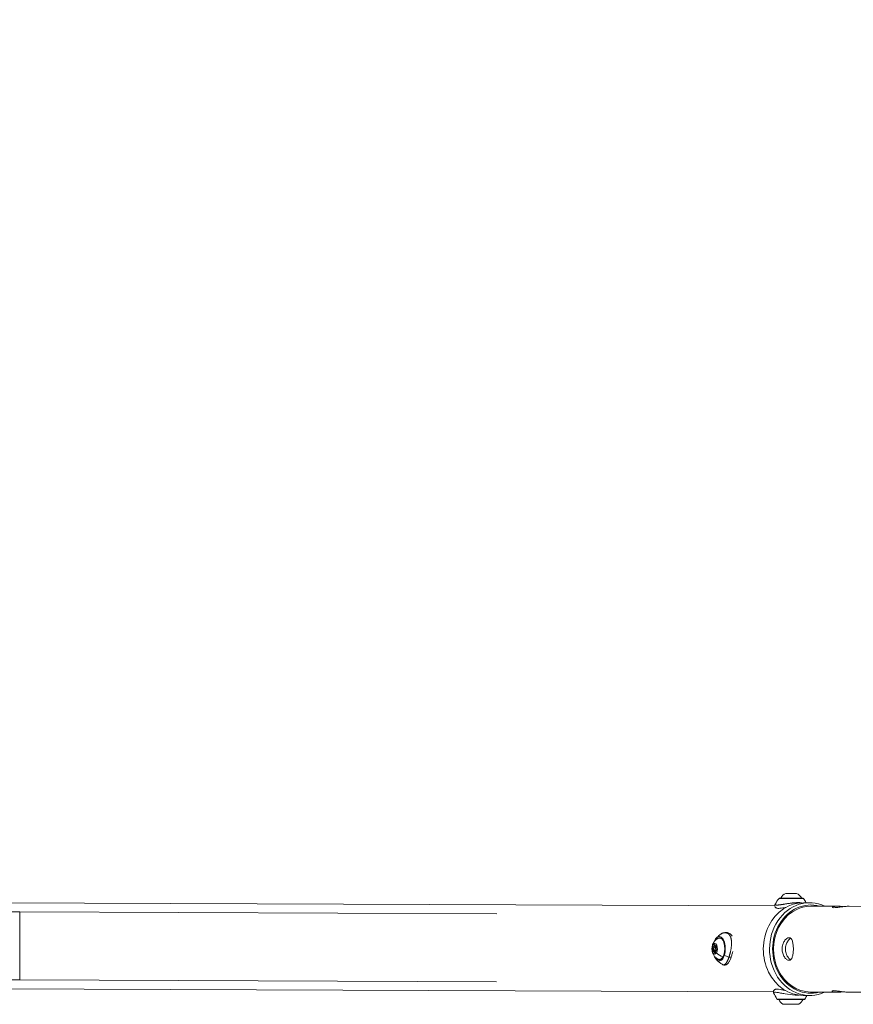
# Model space of a CAD drawing. Units: millimetres. Extents: x -7044 to 8971, y -4094 to -1247.
# Drawn here: x -6383 to -5645, y -3400 to -2528 of the extents above; entities that cross this region are included whole.
import ezdxf

# ---------------------------------------------------------------- set-up
doc = ezdxf.new("R2010")
doc.units = ezdxf.units.MM
doc.styles.get("Standard").update_dxf_attribs({"font": 'Square-721-BT.ttf'})
doc.dimstyles.get("Standard").update_dxf_attribs({"dimtxt": 0.18, "dimasz": 0.18, "dimexe": 0.18, "dimexo": 0.0625, "dimgap": 0.09, "dimtad": 0, "dimtih": 1, "dimtoh": 1, "dimdec": 4, "dimzin": 0, "dimdsep": 46, "dimtxsty": 'Standard', "dimcen": 0.09, "dimadec": 0, "dimazin": 0, "dimtfac": 1, "dimtdec": 4, "dimtofl": 0, "dimtmove": 0, "dimatfit": 3, "dimfxl": 1, "dimtolj": 1, "dimtzin": 0, "dimarcsym": 0})

# ---------------------------------------------------------------- blocks, each defined once
blk = doc.blocks.new('*D30')
at = {"color": 0, "lineweight": -2, "transparency": 16777216}
for p, q in [((-6743.99, -2022.07), (-6743.99, -1931.89)), ((-2020.13, -1932.07), (-6663.99, -1932.07)), ((-1940.13, -2022.07), (-1940.13, -1931.89))]:
    blk.add_line(p, q, dxfattribs=at)
at = {"color": 0, "transparency": 16777216}
for points in [[(-6663.99, -1918.74), (-6663.99, -1945.41), (-6743.99, -1932.07)], [(-2020.13, -1918.74), (-2020.13, -1945.41), (-1940.13, -1932.07)]]:
    blk.add_solid(points, dxfattribs=at)
at = {"layer": 'Defpoints', "color": 0, "transparency": 16777216}
for p in [(-6743.99, -1932.07), (-1940.13, -2812.11), (-6743.99, -2894.4)]:
    blk.add_point(p, dxfattribs=at)
at = {"color": 0, "transparency": 16777216, "insert": (-4342.06, -1810.62), "char_height": 120, "attachment_point": 5}
blk.add_mtext('\\A1;480', dxfattribs=at)

msp = doc.modelspace()

# ---------------------------------------------------------------- linework, layer by layer
at = {"color": 0, "linetype": 'Continuous', "lineweight": 0}
for p, q in [((-6480.28, -3309.55), (-5714.49, -3312.59)), ((-5704.97, -3310.8), (-5704.97, -3310.8)), ((-5688.96, -3309.69), (-5683.46, -3309.71)), ((-5658.58, -3312.81), (-5682.48, -3312.72)), ((-5524.74, -3313.34), (-5648.58, -3312.85)), ((-5960.72, -3319.51), (-6382.81, -3317.84)), ((-5768.31, -3347.34), (-5767.57, -3347.35)), ((-5766.66, -3347.8), (-5766.28, -3347.8)), ((-5769.34, -3349.97), (-5768.4, -3349.97)), ((-5769.17, -3351.99), (-5765.96, -3352.01)), ((-5768.96, -3348.7), (-5766.16, -3348.71)), ((-5768.37, -3352.85), (-5767, -3352.86)), ((-5767.76, -3353.76), (-5767.09, -3353.76)), ((-5767.7, -3351.93), (-5765.93, -3351.94)), ((-5767.69, -3348.93), (-5766.25, -3348.94)), ((-5960.96, -3379.81), (-6383.05, -3378.14)), ((-6483.08, -3385.64), (-5715.73, -3388.69)), ((-5694.04, -3391.57), (-5694.04, -3391.57)), ((-5689.29, -3391.79), (-5683.79, -3391.81)), ((-5658.88, -3388.91), (-5682.78, -3388.82)), ((-5525.04, -3389.44), (-5648.88, -3388.95))]:
    msp.add_line(p, q, dxfattribs=at)
for centre, radius, start, end in [((-5701.85, -3308.91), 8, 110.70839, 156.44658), ((-5698.07, -3308.92), 8, 23.09909, 68.83729), ((-5679.27, -3330.58), 40, 141.98016, 150.88946), ((-5710.31, -3306.31), 0.6, 89.77284, 141.98016), ((-5689.59, -3306.39), 0.6, 37.56551, 89.77284), ((-5720.82, -3330.41), 40, 31.18074, 37.56551), ((-5678.81, -3373.64), 40, 203.30754, 212.27611), ((-5721.63, -3373.47), 40, 327.26956, 332.71623), ((-5712.12, -3394.68), 0.6, 212.27611, 269.77284), ((-5700.38, -3389.83), 12, 207.03944, 234.66874), ((-5700.18, -3389.83), 12, 304.87693, 332.50623), ((-5688.48, -3394.77), 0.6, 269.77284, 327.26956)]:
    msp.add_arc(centre, radius, start, end, dxfattribs=at)
at = {"color": 0, "linetype": 'Continuous', "lineweight": 0, "extrusion": (0, 0, -1)}
for centre, major_axis, ratio, start_param, end_param in [((-5699.93, -3301.44), (4.75, -0.02), 0, 0.00001, 3.141603), ((-5689.13, -3350.74), (-0.16, -41.05), 0.866025, 0, 3.141593), ((-5682.63, -3350.77), (-0.15, -39.05), 0.866025, -0.226796, 3.368389), ((-5682.63, -3350.77), (-0.15, -38.05), 0.866025, 0, 3.141593), ((-6382.93, -3347.99), (-0.12, -30.15), 0, 0.000005, 3.141598), ((-5767.69, -3350.43), (0.02, 4.75), 0.5, -3.842449, 2.440736), ((-5767.96, -3347.31), (0.003, 0.7), 0.5, -1.614374, 1.259858), ((-5766.47, -3348.39), (0.003, 0.7), 0.5, -0.567176, 2.307056), ((-5763.45, -3350.45), (0.04, 9.76), 0.5, -0.503055, 0.005038), ((-5763.36, -3350.45), (0.04, 9.5), 0.5, -0.188687, 0.463904), ((-5762.32, -3350.45), (0.04, 9.25), 0.5, 0.054525, 0.07033), ((-5769.18, -3349.35), (0.003, 0.7), 0.5, -2.661571, 0.212661), ((-5768.91, -3352.47), (-0.003, -0.7), 0.5, -0.567176, 2.307056), ((-5767.69, -3350.43), (0.01, 1.5), 0.5, -3.842449, 2.440736), ((-5767.42, -3353.55), (-0.003, -0.7), 0.5, -1.614374, 1.259858), ((-5766.21, -3351.51), (-0.003, -0.7), 0.5, -2.661571, 0.212661), ((-5760.62, -3351.9), (-6.87, 4.11), 0.661895, -1.97215, -1.095603), ((-5751.15, -3339.03), (-37.92, 12.72), 0.478134, -1.626964, -1.516832), ((-5763.45, -3350.45), (-0.04, -9.76), 0.5, -0.005038, 0.503055), ((-5763.36, -3350.45), (-0.04, -9.5), 0.5, -0.463904, 0.188687), ((-5762.32, -3350.45), (-0.04, -9.25), 0.5, -0.07033, -0.054525), ((-6383.05, -3378.14), (-100, 0.4), 0, -1.570796, 0), ((-5700.3, -3395.05), (12.32, -0.05), 0, 0.000002, 3.141595), ((-5700.3, -3395.32), (11.82, -0.05), 0, 0, 3.141593)]:
    msp.add_ellipse(centre, major_axis=major_axis, ratio=ratio, start_param=start_param, end_param=end_param, dxfattribs=at)
at = {"color": 0, "linetype": 'Continuous', "lineweight": 0}
for centre, major_axis, ratio, start_param, end_param in [((-5683.63, -3350.76), (0.16, 41.05), 0.866025, -0.38468, 3.526273), ((-5699.95, -3305.98), (-10.84, 0.04), 0, -0.000003, 3.14159), ((-5699.95, -3305.75), (-10.36, 0.04), 0, 0, 3.141593), ((-6382.81, -3317.84), (-100, 0.4), 0, 0, 1.570796), ((-5763.76, -3350.45), (0.04, 10.84), 0.5, -2.155679, 0.464215), ((-5768.96, -3347.4), (-0.01, -1.3), 0.5, -0.212661, 1.614374), ((-5767, -3346.71), (-0.01, -1.3), 0.5, -1.259858, 0.567176), ((-5762.75, -3350.45), (0.04, 9.75), 0.5, 0.069924, 0.272103), ((-5769.64, -3351.12), (0.01, 1.3), 0.5, -2.307056, -0.480021), ((-5768.38, -3354.15), (0.01, 1.3), 0.5, -1.259858, 0.567176), ((-5766.43, -3353.46), (0.01, 1.3), 0.5, -0.212661, 1.614374), ((-5765.74, -3349.74), (-0.01, -1.3), 0.5, -2.307056, -0.480021), ((-5763.76, -3350.45), (-0.04, -10.84), 0.5, -0.464215, 0.985913), ((-5759.15, -3356.18), (-0.569, 0.191), 0.478134, 0, 1.516832), ((-5762.75, -3350.45), (-0.04, -9.75), 0.5, -0.272103, -0.069924), ((-5700.32, -3399.64), (-7, 0.03), 0, -0.000008, 3.141585)]:
    msp.add_ellipse(centre, major_axis=major_axis, ratio=ratio, start_param=start_param, end_param=end_param, dxfattribs=at)
for points, knots in [([(-5704.74, -3313.88), (-5705.23, -3313.97), (-5705.7, -3314.05), (-5707.09, -3314.29), (-5707.98, -3314.44), (-5709.58, -3314.65), (-5710.3, -3314.7), (-5711.56, -3314.72), (-5712.1, -3314.69), (-5712.97, -3314.44), (-5713.27, -3314.31), (-5713.74, -3313.97), (-5713.9, -3313.81), (-5714.24, -3313.39), (-5714.38, -3313.08), (-5714.53, -3312.47), (-5714.53, -3312.17), (-5714.44, -3311.62), (-5714.35, -3311.36), (-5714.24, -3311.15)], [10.984154, 10.984154, 10.984154, 10.984154, 12.531355, 12.531355, 15.698138, 15.698138, 18.866621, 18.866621, 22.058487, 22.058487, 23.625643, 23.625643, 24.515022, 24.515022, 25.733142, 25.733142, 26.833435, 26.833435, 27.898625, 27.898625, 27.898625, 27.898625]), ([(-5690.82, -3309.74), (-5690.83, -3309.74), (-5690.84, -3309.74), (-5690.85, -3309.74), (-5690.99, -3309.73), (-5691.14, -3309.72), (-5691.29, -3309.71), (-5691.44, -3309.7), (-5691.59, -3309.69), (-5691.75, -3309.68), (-5691.9, -3309.67), (-5692.05, -3309.66), (-5692.21, -3309.66), (-5692.37, -3309.65), (-5692.53, -3309.65), (-5692.69, -3309.64), (-5692.85, -3309.64), (-5693.01, -3309.64), (-5693.17, -3309.63), (-5693.21, -3309.63), (-5693.25, -3309.63), (-5693.28, -3309.63), (-5693.29, -3309.63), (-5693.3, -3309.63), (-5693.31, -3309.63), (-5693.48, -3309.63), (-5693.64, -3309.63), (-5693.81, -3309.63), (-5693.93, -3309.63), (-5694.04, -3309.63), (-5694.16, -3309.64), (-5694.33, -3309.64), (-5694.5, -3309.64), (-5694.68, -3309.65), (-5694.85, -3309.65), (-5695.02, -3309.66), (-5695.19, -3309.66), (-5695.47, -3309.68), (-5695.76, -3309.69), (-5696.04, -3309.71), (-5696.34, -3309.72), (-5696.63, -3309.74), (-5696.93, -3309.77), (-5697.23, -3309.79), (-5697.53, -3309.82), (-5697.84, -3309.84), (-5698.03, -3309.86), (-5698.21, -3309.88), (-5698.4, -3309.9), (-5698.68, -3309.93), (-5698.97, -3309.96), (-5699.25, -3309.99), (-5699.61, -3310.03), (-5699.98, -3310.07), (-5700.34, -3310.12), (-5700.7, -3310.16), (-5701.06, -3310.21), (-5701.42, -3310.26), (-5701.68, -3310.3), (-5701.94, -3310.34), (-5702.2, -3310.38), (-5702.54, -3310.42), (-5702.88, -3310.48), (-5703.22, -3310.53), (-5703.55, -3310.58), (-5703.88, -3310.63), (-5704.2, -3310.68), (-5704.51, -3310.73), (-5704.82, -3310.78), (-5705.12, -3310.83), (-5705.38, -3310.87), (-5705.64, -3310.91), (-5705.89, -3310.95), (-5706.17, -3311), (-5706.45, -3311.04), (-5706.73, -3311.08), (-5706.94, -3311.12), (-5707.14, -3311.15), (-5707.35, -3311.18), (-5707.6, -3311.22), (-5707.84, -3311.26), (-5708.08, -3311.3), (-5708.31, -3311.34), (-5708.53, -3311.37), (-5708.74, -3311.4), (-5708.96, -3311.43), (-5709.17, -3311.46), (-5709.37, -3311.49), (-5709.58, -3311.52), (-5709.77, -3311.55), (-5709.97, -3311.57), (-5710.02, -3311.58), (-5710.06, -3311.59), (-5710.11, -3311.59), (-5710.3, -3311.62), (-5710.48, -3311.64), (-5710.66, -3311.66), (-5710.68, -3311.66), (-5710.7, -3311.66), (-5710.72, -3311.66), (-5710.91, -3311.68), (-5711.1, -3311.7), (-5711.28, -3311.71), (-5711.46, -3311.73), (-5711.63, -3311.74), (-5711.79, -3311.75), (-5711.95, -3311.76), (-5712.11, -3311.77), (-5712.26, -3311.77), (-5712.33, -3311.77), (-5712.39, -3311.77), (-5712.46, -3311.77), (-5712.51, -3311.77), (-5712.55, -3311.77), (-5712.6, -3311.77), (-5712.6, -3311.77), (-5712.61, -3311.77), (-5712.62, -3311.77), (-5712.62, -3311.77), (-5712.63, -3311.77), (-5712.63, -3311.77), (-5712.73, -3311.77), (-5712.82, -3311.77), (-5712.9, -3311.77), (-5712.93, -3311.77), (-5712.95, -3311.77), (-5712.97, -3311.77), (-5713.06, -3311.76), (-5713.14, -3311.76), (-5713.23, -3311.75), (-5713.3, -3311.74), (-5713.37, -3311.73), (-5713.44, -3311.72), (-5713.51, -3311.72), (-5713.58, -3311.71), (-5713.64, -3311.69), (-5713.7, -3311.68), (-5713.75, -3311.67), (-5713.8, -3311.65), (-5713.81, -3311.65), (-5713.82, -3311.65), (-5713.83, -3311.65), (-5713.89, -3311.63), (-5713.95, -3311.61), (-5714.01, -3311.58), (-5714.06, -3311.56), (-5714.1, -3311.53), (-5714.14, -3311.5), (-5714.18, -3311.47), (-5714.21, -3311.44), (-5714.23, -3311.41), (-5714.25, -3311.37), (-5714.26, -3311.34), (-5714.26, -3311.3), (-5714.26, -3311.29), (-5714.27, -3311.28), (-5714.27, -3311.28), (-5714.27, -3311.24), (-5714.26, -3311.2), (-5714.24, -3311.16), (-5714.23, -3311.14), (-5714.23, -3311.13), (-5714.22, -3311.12)], [4.731204, 4.731204, 4.731204, 4.731204, 4.73526, 4.73526, 4.73526, 4.799399, 4.799399, 4.799399, 4.865831, 4.865831, 4.865831, 4.931065, 4.931065, 4.931065, 4.998097, 4.998097, 4.998097, 5.065128, 5.065128, 5.065128, 5.080448, 5.080448, 5.080448, 5.084535, 5.084535, 5.084535, 5.151981, 5.151981, 5.151981, 5.198377, 5.198377, 5.198377, 5.264551, 5.264551, 5.264551, 5.328811, 5.328811, 5.328811, 5.433703, 5.433703, 5.433703, 5.539839, 5.539839, 5.539839, 5.648222, 5.648222, 5.648222, 5.713615, 5.713615, 5.713615, 5.813248, 5.813248, 5.813248, 5.939481, 5.939481, 5.939481, 6.064608, 6.064608, 6.064608, 6.156241, 6.156241, 6.156241, 6.275615, 6.275615, 6.275615, 6.391934, 6.391934, 6.391934, 6.503336, 6.503336, 6.503336, 6.597371, 6.597371, 6.597371, 6.702394, 6.702394, 6.702394, 6.782122, 6.782122, 6.782122, 6.879184, 6.879184, 6.879184, 6.969841, 6.969841, 6.969841, 7.059452, 7.059452, 7.059452, 7.147701, 7.147701, 7.147701, 7.170368, 7.170368, 7.170368, 7.257251, 7.257251, 7.257251, 7.26656, 7.26656, 7.26656, 7.362716, 7.362716, 7.362716, 7.457457, 7.457457, 7.457457, 7.550321, 7.550321, 7.550321, 7.595036, 7.595036, 7.595036, 7.625559, 7.625559, 7.625559, 7.629843, 7.629843, 7.629843, 7.633712, 7.633712, 7.633712, 7.700159, 7.700159, 7.700159, 7.717126, 7.717126, 7.717126, 7.786148, 7.786148, 7.786148, 7.851903, 7.851903, 7.851903, 7.917536, 7.917536, 7.917536, 7.983101, 7.983101, 7.983101, 7.993216, 7.993216, 7.993216, 8.082358, 8.082358, 8.082358, 8.173332, 8.173332, 8.173332, 8.265475, 8.265475, 8.265475, 8.359441, 8.359441, 8.359441, 8.381879, 8.381879, 8.381879, 8.478768, 8.478768, 8.478768, 8.510395, 8.510395, 8.510395, 8.510395]), ([(-5663.48, -3313.77), (-5663.48, -3313.66), (-5663.36, -3313.55), (-5662.81, -3313.27), (-5662.23, -3313.1), (-5660.6, -3312.87), (-5659.57, -3312.8), (-5657.38, -3312.82), (-5656.09, -3312.9), (-5654.39, -3313.07), (-5654, -3313.12), (-5653.61, -3313.16)], [0.501989, 0.501989, 0.501989, 0.501989, 0.757176, 0.757176, 1.135676, 1.135676, 1.514176, 1.514176, 1.892835, 1.892835, 2.003586, 2.003586, 2.003586, 2.003586]), ([(-5648.58, -3312.85), (-5649.65, -3312.85), (-5650.9, -3312.91), (-5653.5, -3313.14), (-5654.86, -3313.3), (-5657.28, -3313.62), (-5658.5, -3313.8), (-5660.62, -3314.04), (-5661.51, -3314.11), (-5662.14, -3314.1)], [4.555061, 4.555061, 4.555061, 4.555061, 4.922069, 4.922069, 5.30053, 5.30053, 5.679157, 5.679157, 6.057785, 6.057785, 6.057785, 6.057785]), ([(-5662.14, -3314.1), (-5662.77, -3314.1), (-5663.22, -3314.03), (-5663.45, -3313.86), (-5663.48, -3313.81), (-5663.48, -3313.77)], [0, 0, 0, 0, 0.3785878, 0.3785878, 0.5019887, 0.5019887, 0.5019887, 0.5019887]), ([(-5762.3, -3337.51), (-5762.61, -3337.73), (-5762.91, -3337.95), (-5763.48, -3338.39), (-5763.76, -3338.61), (-5764.29, -3339.05), (-5764.55, -3339.26), (-5765.04, -3339.69), (-5765.27, -3339.91), (-5765.72, -3340.33), (-5765.94, -3340.54), (-5766.15, -3340.75)], [4.0711018, 4.0711018, 4.0711018, 4.0711018, 4.0950195, 4.0950195, 4.1189372, 4.1189372, 4.1428549, 4.1428549, 4.1667726, 4.1667726, 4.1906903, 4.1906903, 4.1906903, 4.1906903]), ([(-5762.3, -3337.51), (-5762.18, -3337.43), (-5762.06, -3337.34), (-5761.93, -3337.27), (-5761.73, -3337.14), (-5761.53, -3337.02), (-5761.32, -3336.92), (-5761.11, -3336.82), (-5760.91, -3336.72), (-5760.7, -3336.64), (-5760.5, -3336.57), (-5760.3, -3336.5), (-5760.1, -3336.45), (-5759.94, -3336.4), (-5759.77, -3336.36), (-5759.6, -3336.33), (-5759.41, -3336.3), (-5759.22, -3336.27), (-5759.03, -3336.26), (-5758.89, -3336.24), (-5758.74, -3336.24), (-5758.6, -3336.24), (-5758.43, -3336.24), (-5758.25, -3336.25), (-5758.08, -3336.27), (-5757.92, -3336.28), (-5757.76, -3336.31), (-5757.6, -3336.34), (-5757.45, -3336.37), (-5757.29, -3336.41), (-5757.14, -3336.46), (-5756.99, -3336.51), (-5756.84, -3336.56), (-5756.7, -3336.62), (-5756.66, -3336.64), (-5756.62, -3336.66), (-5756.59, -3336.67), (-5756.45, -3336.74), (-5756.31, -3336.81), (-5756.17, -3336.89), (-5756.16, -3336.9), (-5756.14, -3336.91), (-5756.13, -3336.92), (-5755.98, -3337.01), (-5755.83, -3337.11), (-5755.69, -3337.21), (-5755.55, -3337.32), (-5755.42, -3337.44), (-5755.29, -3337.56), (-5755.16, -3337.68), (-5755.04, -3337.81), (-5754.92, -3337.94), (-5754.86, -3338.01), (-5754.81, -3338.08), (-5754.75, -3338.15), (-5754.71, -3338.19), (-5754.68, -3338.24), (-5754.64, -3338.29), (-5754.63, -3338.3), (-5754.63, -3338.3), (-5754.62, -3338.31), (-5754.62, -3338.32), (-5754.62, -3338.32), (-5754.61, -3338.33), (-5754.53, -3338.43), (-5754.46, -3338.54), (-5754.38, -3338.66), (-5754.36, -3338.69), (-5754.34, -3338.71), (-5754.33, -3338.74), (-5754.25, -3338.86), (-5754.18, -3338.99), (-5754.11, -3339.12), (-5754.04, -3339.24), (-5753.97, -3339.36), (-5753.91, -3339.49), (-5753.85, -3339.62), (-5753.79, -3339.75), (-5753.73, -3339.89), (-5753.68, -3340.02), (-5753.62, -3340.16), (-5753.57, -3340.3), (-5753.57, -3340.32), (-5753.56, -3340.34), (-5753.55, -3340.36), (-5753.48, -3340.55), (-5753.42, -3340.75), (-5753.36, -3340.95), (-5753.3, -3341.16), (-5753.25, -3341.37), (-5753.2, -3341.58), (-5753.15, -3341.8), (-5753.11, -3342.02), (-5753.07, -3342.25), (-5753.03, -3342.48), (-5753, -3342.72), (-5752.97, -3342.95), (-5752.96, -3343.01), (-5752.95, -3343.07), (-5752.95, -3343.13), (-5752.92, -3343.38), (-5752.9, -3343.63), (-5752.88, -3343.88), (-5752.86, -3344.14), (-5752.85, -3344.4), (-5752.84, -3344.67), (-5752.83, -3344.94), (-5752.83, -3345.22), (-5752.83, -3345.5), (-5752.83, -3345.61), (-5752.83, -3345.73), (-5752.84, -3345.84), (-5752.84, -3346.16), (-5752.85, -3346.47), (-5752.87, -3346.79), (-5752.89, -3347.12), (-5752.91, -3347.45), (-5752.94, -3347.79), (-5752.97, -3348.14), (-5753.01, -3348.49), (-5753.05, -3348.85), (-5753.07, -3349.01), (-5753.09, -3349.17), (-5753.11, -3349.33), (-5753.16, -3349.71), (-5753.22, -3350.09), (-5753.28, -3350.46), (-5753.34, -3350.85), (-5753.41, -3351.23), (-5753.48, -3351.61), (-5753.51, -3351.75), (-5753.53, -3351.89), (-5753.56, -3352.03), (-5753.62, -3352.34), (-5753.69, -3352.65), (-5753.75, -3352.96), (-5753.82, -3353.26), (-5753.89, -3353.56), (-5753.96, -3353.86), (-5754.03, -3354.15), (-5754.1, -3354.44), (-5754.17, -3354.72), (-5754.2, -3354.84), (-5754.23, -3354.95), (-5754.26, -3355.07), (-5754.34, -3355.34), (-5754.41, -3355.61), (-5754.49, -3355.88), (-5754.56, -3356.15), (-5754.64, -3356.41), (-5754.72, -3356.67), (-5754.79, -3356.92), (-5754.87, -3357.17), (-5754.95, -3357.42), (-5755, -3357.56), (-5755.05, -3357.7), (-5755.09, -3357.84)], [6.0838, 6.0838, 6.0838, 6.0838, 6.156241, 6.156241, 6.156241, 6.275615, 6.275615, 6.275615, 6.391934, 6.391934, 6.391934, 6.503336, 6.503336, 6.503336, 6.597371, 6.597371, 6.597371, 6.702394, 6.702394, 6.702394, 6.782122, 6.782122, 6.782122, 6.879184, 6.879184, 6.879184, 6.969841, 6.969841, 6.969841, 7.059452, 7.059452, 7.059452, 7.147701, 7.147701, 7.147701, 7.170368, 7.170368, 7.170368, 7.257251, 7.257251, 7.257251, 7.26656, 7.26656, 7.26656, 7.362716, 7.362716, 7.362716, 7.457457, 7.457457, 7.457457, 7.550321, 7.550321, 7.550321, 7.595036, 7.595036, 7.595036, 7.625559, 7.625559, 7.625559, 7.629843, 7.629843, 7.629843, 7.633712, 7.633712, 7.633712, 7.700159, 7.700159, 7.700159, 7.717126, 7.717126, 7.717126, 7.786148, 7.786148, 7.786148, 7.851903, 7.851903, 7.851903, 7.917536, 7.917536, 7.917536, 7.983101, 7.983101, 7.983101, 7.993216, 7.993216, 7.993216, 8.082358, 8.082358, 8.082358, 8.173332, 8.173332, 8.173332, 8.265475, 8.265475, 8.265475, 8.359441, 8.359441, 8.359441, 8.381879, 8.381879, 8.381879, 8.478768, 8.478768, 8.478768, 8.577258, 8.577258, 8.577258, 8.67832, 8.67832, 8.67832, 8.719872, 8.719872, 8.719872, 8.833538, 8.833538, 8.833538, 8.951086, 8.951086, 8.951086, 9.075044, 9.075044, 9.075044, 9.131634, 9.131634, 9.131634, 9.263083, 9.263083, 9.263083, 9.397523, 9.397523, 9.397523, 9.446528, 9.446528, 9.446528, 9.556582, 9.556582, 9.556582, 9.664466, 9.664466, 9.664466, 9.76968, 9.76968, 9.76968, 9.812326, 9.812326, 9.812326, 9.914509, 9.914509, 9.914509, 10.015488, 10.015488, 10.015488, 10.114978, 10.114978, 10.114978, 10.173184, 10.173184, 10.173184, 10.173184]), ([(-5761.8, -3337.18), (-5761.21, -3336.82), (-5760.58, -3336.53), (-5759.13, -3336.07), (-5758.27, -3335.95), (-5756.65, -3336.04), (-5755.86, -3336.23), (-5754.45, -3336.89), (-5753.82, -3337.35), (-5752.9, -3338.31), (-5752.55, -3338.78), (-5752.24, -3339.3)], [0.78029, 0.78029, 0.78029, 0.78029, 3.424618, 3.424618, 6.759271, 6.759271, 9.891516, 9.891516, 12.822507, 12.822507, 15.020464, 15.020464, 15.020464, 15.020464]), ([(-5764.29, -3359.78), (-5765.14, -3359.44), (-5765.87, -3359.01), (-5767.21, -3357.97), (-5767.75, -3357.37), (-5768.77, -3355.99), (-5769.14, -3355.25), (-5769.81, -3353.53), (-5770.01, -3352.6), (-5770.22, -3350.59), (-5770.19, -3349.53), (-5769.79, -3347.31), (-5769.46, -3346.15), (-5768.36, -3344.37), (-5768.04, -3343.91), (-5766.96, -3342.72), (-5766.07, -3341.96), (-5764.64, -3341.28), (-5764.43, -3341.19), (-5764.22, -3341.11)], [2.46034, 2.46034, 2.46034, 2.46034, 2.638035, 2.638035, 2.86066, 2.86066, 3.171229, 3.171229, 3.627147, 3.627147, 4.179991, 4.179991, 4.725145, 4.725145, 4.903746, 4.903746, 5.179613, 5.179613, 5.224558, 5.224558, 5.224558, 5.224558]), ([(-5766.15, -3340.75), (-5766.71, -3341.31), (-5767.21, -3342.03), (-5767.83, -3343.26), (-5768.01, -3343.68), (-5768.17, -3344.12)], [4.1906903, 4.1906903, 4.1906903, 4.1906903, 4.5164819, 4.5164819, 4.667699, 4.667699, 4.667699, 4.667699]), ([(-5763.46, -3360.21), (-5762.94, -3360.2), (-5762.4, -3360), (-5761.42, -3359.18), (-5760.99, -3358.65), (-5760.23, -3357.35), (-5759.9, -3356.58), (-5759.35, -3354.84), (-5759.15, -3353.88), (-5758.89, -3351.86), (-5758.84, -3350.8), (-5758.91, -3348.71), (-5759.02, -3347.67), (-5759.4, -3345.74), (-5759.67, -3344.84), (-5760.31, -3343.28), (-5760.69, -3342.61), (-5761.5, -3341.57), (-5761.93, -3341.2), (-5762.7, -3340.78), (-5763.05, -3340.69), (-5763.39, -3340.69)], [0.589922, 0.589922, 0.589922, 0.589922, 0.984444, 0.984444, 1.297945, 1.297945, 1.604067, 1.604067, 1.913926, 1.913926, 2.226324, 2.226324, 2.53925, 2.53925, 2.850745, 2.850745, 3.158805, 3.158805, 3.464888, 3.464888, 3.721437, 3.721437, 3.721437, 3.721437]), ([(-5698.08, -3350.71), (-5698.08, -3351.97), (-5698.16, -3353.31), (-5698.46, -3355.77), (-5698.7, -3356.89), (-5699.3, -3358.66), (-5699.71, -3359.42), (-5700.72, -3360.44), (-5701.33, -3360.69), (-5702.59, -3360.69), (-5703.32, -3360.43), (-5704.77, -3359.4), (-5705.48, -3358.63), (-5706.65, -3356.86), (-5707.19, -3355.74), (-5707.9, -3353.27), (-5708.08, -3351.93), (-5708.07, -3349.4), (-5707.88, -3348.06), (-5707.15, -3345.6), (-5706.6, -3344.49), (-5705.42, -3342.72), (-5704.7, -3341.96), (-5703.25, -3340.94), (-5702.51, -3340.69), (-5701.88, -3340.69)], [1.514442, 1.514442, 1.514442, 1.514442, 1.89302, 1.89302, 2.271598, 2.271598, 2.650242, 2.650242, 3.028885, 3.028885, 3.407528, 3.407528, 3.786171, 3.786171, 4.164749, 4.164749, 4.543327, 4.543327, 4.921905, 4.921905, 5.300483, 5.300483, 5.679126, 5.679126, 6.057769, 6.057769, 6.057769, 6.057769]), ([(-5700.43, -3341.2), (-5700.57, -3341.28), (-5700.7, -3341.37), (-5701.58, -3341.97), (-5702.32, -3342.73), (-5703.53, -3344.5), (-5704.09, -3345.61), (-5704.84, -3348.07), (-5705.04, -3349.42), (-5705.05, -3351.94), (-5704.87, -3353.29), (-5704.13, -3355.75), (-5703.58, -3356.87), (-5702.38, -3358.64), (-5701.65, -3359.42), (-5700.78, -3360.03), (-5700.64, -3360.11), (-5700.5, -3360.19)], [-5.75597, -5.75597, -5.75597, -5.75597, -5.685519, -5.685519, -5.306432, -5.306432, -4.927443, -4.927443, -4.548454, -4.548454, -4.169465, -4.169465, -3.790475, -3.790475, -3.411389, -3.411389, -3.340938, -3.340938, -3.340938, -3.340938]), ([(-5701.88, -3340.69), (-5701.25, -3340.69), (-5700.64, -3340.95), (-5699.64, -3341.98), (-5699.24, -3342.75), (-5698.65, -3344.52), (-5698.42, -3345.64), (-5698.14, -3348.1), (-5698.07, -3349.44), (-5698.08, -3350.71)], [0, 0, 0, 0, 0.378643, 0.378643, 0.757286, 0.757286, 1.135864, 1.135864, 1.514442, 1.514442, 1.514442, 1.514442]), ([(-5768.22, -3356.73), (-5767.97, -3357.42), (-5767.69, -3358.05), (-5767.02, -3359.2), (-5766.64, -3359.71), (-5766.23, -3360.12)], [5.9268453, 5.9268453, 5.9268453, 5.9268453, 6.161325, 6.161325, 6.4038539, 6.4038539, 6.4038539, 6.4038539]), ([(-5751.72, -3352.93), (-5751.87, -3353.62), (-5752.04, -3354.31), (-5752.47, -3355.87), (-5752.73, -3356.73), (-5753.32, -3358.49), (-5753.66, -3359.38), (-5754.37, -3361), (-5754.74, -3361.74), (-5755.6, -3363.08), (-5756.09, -3363.68), (-5757, -3364.37), (-5757.33, -3364.56), (-5758.26, -3364.92), (-5758.92, -3365), (-5760.13, -3364.8), (-5760.68, -3364.56), (-5761.16, -3364.25)], [29.937311, 29.937311, 29.937311, 29.937311, 32.094148, 32.094148, 34.980634, 34.980634, 38.374003, 38.374003, 41.869935, 41.869935, 45.597627, 45.597627, 47.364239, 47.364239, 50.216104, 50.216104, 52.883397, 52.883397, 52.883397, 52.883397]), ([(-5766.23, -3360.12), (-5765.97, -3360.39), (-5765.69, -3360.65), (-5765.12, -3361.19), (-5764.81, -3361.47), (-5764.17, -3362.02), (-5763.84, -3362.29), (-5763.13, -3362.85), (-5762.76, -3363.13), (-5761.99, -3363.69), (-5761.59, -3363.97), (-5761.16, -3364.25)], [0.1206686, 0.1206686, 0.1206686, 0.1206686, 0.1507391, 0.1507391, 0.1808096, 0.1808096, 0.2108801, 0.2108801, 0.2409506, 0.2409506, 0.2710211, 0.2710211, 0.2710211, 0.2710211]), ([(-5755.09, -3357.84), (-5755.18, -3358.1), (-5755.27, -3358.35), (-5755.35, -3358.6), (-5755.44, -3358.83), (-5755.53, -3359.07), (-5755.61, -3359.29), (-5755.7, -3359.53), (-5755.8, -3359.76), (-5755.89, -3359.99), (-5755.98, -3360.21), (-5756.08, -3360.43), (-5756.17, -3360.64), (-5756.27, -3360.86), (-5756.37, -3361.07), (-5756.46, -3361.27), (-5756.57, -3361.48), (-5756.67, -3361.68), (-5756.77, -3361.87), (-5756.85, -3362.01), (-5756.92, -3362.15), (-5757, -3362.28), (-5757.11, -3362.47), (-5757.23, -3362.66), (-5757.34, -3362.83), (-5757.45, -3363), (-5757.57, -3363.16), (-5757.68, -3363.31), (-5757.78, -3363.44), (-5757.88, -3363.56), (-5757.98, -3363.67), (-5758.1, -3363.8), (-5758.21, -3363.91), (-5758.32, -3364.01), (-5758.44, -3364.12), (-5758.55, -3364.21), (-5758.66, -3364.28), (-5758.78, -3364.36), (-5758.89, -3364.43), (-5759, -3364.48), (-5759.04, -3364.5), (-5759.07, -3364.52), (-5759.11, -3364.53), (-5759.21, -3364.57), (-5759.32, -3364.61), (-5759.42, -3364.64), (-5759.53, -3364.66), (-5759.63, -3364.68), (-5759.74, -3364.68), (-5759.84, -3364.69), (-5759.95, -3364.69), (-5760.06, -3364.68), (-5760.16, -3364.67), (-5760.27, -3364.64), (-5760.38, -3364.61), (-5760.47, -3364.59), (-5760.56, -3364.56), (-5760.66, -3364.52), (-5760.76, -3364.48), (-5760.87, -3364.42), (-5760.97, -3364.36), (-5761.04, -3364.33), (-5761.1, -3364.29), (-5761.16, -3364.25)], [0, 0, 0, 0, 0.105412, 0.105412, 0.105412, 0.207742, 0.207742, 0.207742, 0.314696, 0.314696, 0.314696, 0.42165, 0.42165, 0.42165, 0.53067, 0.53067, 0.53067, 0.643583, 0.643583, 0.643583, 0.726656, 0.726656, 0.726656, 0.848154, 0.848154, 0.848154, 0.9689, 0.9689, 0.9689, 1.075037, 1.075037, 1.075037, 1.192098, 1.192098, 1.192098, 1.306948, 1.306948, 1.306948, 1.418371, 1.418371, 1.418371, 1.453312, 1.453312, 1.453312, 1.555791, 1.555791, 1.555791, 1.655959, 1.655959, 1.655959, 1.755569, 1.755569, 1.755569, 1.85518, 1.85518, 1.85518, 1.937749, 1.937749, 1.937749, 2.031639, 2.031639, 2.031639, 2.086682, 2.086682, 2.086682, 2.086682]), ([(-5755.09, -3357.84), (-5754.8, -3357.93), (-5754.51, -3357.99), (-5754.24, -3358), (-5753.96, -3358.02), (-5753.71, -3358), (-5753.51, -3357.94), (-5753.24, -3357.87), (-5753.06, -3357.72), (-5753, -3357.54), (-5753, -3357.54), (-5753, -3357.54), (-5753, -3357.54)], [-1, -1, -1, -1, -0.7857143, -0.7857143, -0.7857143, -0.5714286, -0.5714286, -0.5714286, -0.2857143, -0.2857143, -0.2857143, -0.2855334, -0.2855334, -0.2855334, -0.2855334]), ([(-5715.54, -3389.46), (-5715.65, -3389.22), (-5715.72, -3388.92), (-5715.74, -3388.33), (-5715.69, -3388.04), (-5715.49, -3387.51), (-5715.34, -3387.28), (-5714.98, -3386.88), (-5714.77, -3386.72), (-5714.34, -3386.47), (-5714.12, -3386.4), (-5713.61, -3386.26), (-5713.31, -3386.22), (-5712.44, -3386.19), (-5711.85, -3386.24), (-5710.37, -3386.43), (-5709.47, -3386.59), (-5707.61, -3386.96), (-5706.64, -3387.17), (-5705.42, -3387.41), (-5705.21, -3387.45), (-5705, -3387.5)], [0, 0, 0, 0, 1.151192, 1.151192, 2.186351, 2.186351, 3.201305, 3.201305, 4.256984, 4.256984, 5.413649, 5.413649, 7.146475, 7.146475, 10.43761, 10.43761, 14.105745, 14.105745, 17.413671, 17.413671, 18.098942, 18.098942, 18.098942, 18.098942]), ([(-5715.54, -3389.46), (-5715.56, -3389.42), (-5715.61, -3389.18), (-5715.05, -3388.9), (-5712.84, -3389.04), (-5709.47, -3389.65), (-5704.05, -3390.71), (-5698.1, -3391.55), (-5694.15, -3391.58), (-5693.05, -3391.55)], [1.889587, 1.889587, 1.889587, 1.889587, 1.993848, 2.49231, 2.990772, 3.489233, 3.987695, 4.984619, 5.403309, 5.403309, 5.403309, 5.403309]), ([(-5663.77, -3387.92), (-5663.77, -3387.87), (-5663.75, -3387.82), (-5663.52, -3387.66), (-5663.06, -3387.59), (-5662.43, -3387.59), (-5661.8, -3387.59), (-5660.91, -3387.67), (-5658.8, -3387.93), (-5657.57, -3388.11), (-5655.16, -3388.45), (-5653.8, -3388.63), (-5651.2, -3388.88), (-5649.95, -3388.95), (-5648.88, -3388.95)], [-1.502724, -1.502724, -1.502724, -1.502724, -1.379323, -1.379323, -1.000735, -1.000735, -1.000735, -0.622108, -0.622108, -0.243481, -0.243481, 0.13498, 0.13498, 0.501989, 0.501989, 0.501989, 0.501989]), ([(-5658.88, -3388.91), (-5659.93, -3388.91), (-5660.93, -3388.84), (-5662.53, -3388.59), (-5663.11, -3388.42), (-5663.65, -3388.14), (-5663.77, -3388.02), (-5663.77, -3387.92)], [4.555061, 4.555061, 4.555061, 4.555061, 4.922109, 4.922109, 5.300609, 5.300609, 5.555796, 5.555796, 5.555796, 5.555796]), ([(-5653.91, -3388.6), (-5654.3, -3388.64), (-5654.69, -3388.69), (-5656.4, -3388.84), (-5657.68, -3388.91), (-5658.81, -3388.91), (-5658.84, -3388.91), (-5658.88, -3388.91)], [4.0541984, 4.0541984, 4.0541984, 4.0541984, 4.1649498, 4.1649498, 4.5436085, 4.5436085, 4.5550607, 4.5550607, 4.5550607, 4.5550607])]:
    msp.add_open_spline(points, degree=3, knots=knots, dxfattribs=at)
for points in [[(-5763.32, -3340.95), (-5762.83, -3340.95), (-5762.34, -3341.07), (-5761.89, -3341.27)], [(-5761.97, -3359.63), (-5762.41, -3359.84), (-5762.91, -3359.95), (-5763.4, -3359.95)]]:
    msp.add_open_spline(points, degree=3, dxfattribs=at)

# ---------------------------------------------------------------- dimensions: what is measured, and where the dimension line sits
dim = msp.add_linear_dim(base=(-6743.99, -1932.07), p1=(-1940.13, -2812.11), p2=(-6743.99, -2894.4), text='480', dimstyle='Standard', override={"dimtxt": 120, "dimasz": 80, "dimgap": 60, "dimtad": 2, "dimtih": 0, "dimtoh": 0, "dimdec": 0, "dimfxl": 90, "dimfxlon": 1})
dim.commit()
dim.dimension.update_dxf_attribs({"geometry": '*D30', "text_midpoint": (-4342.06, -1810.62)})

doc.saveas('drawing.dxf')
